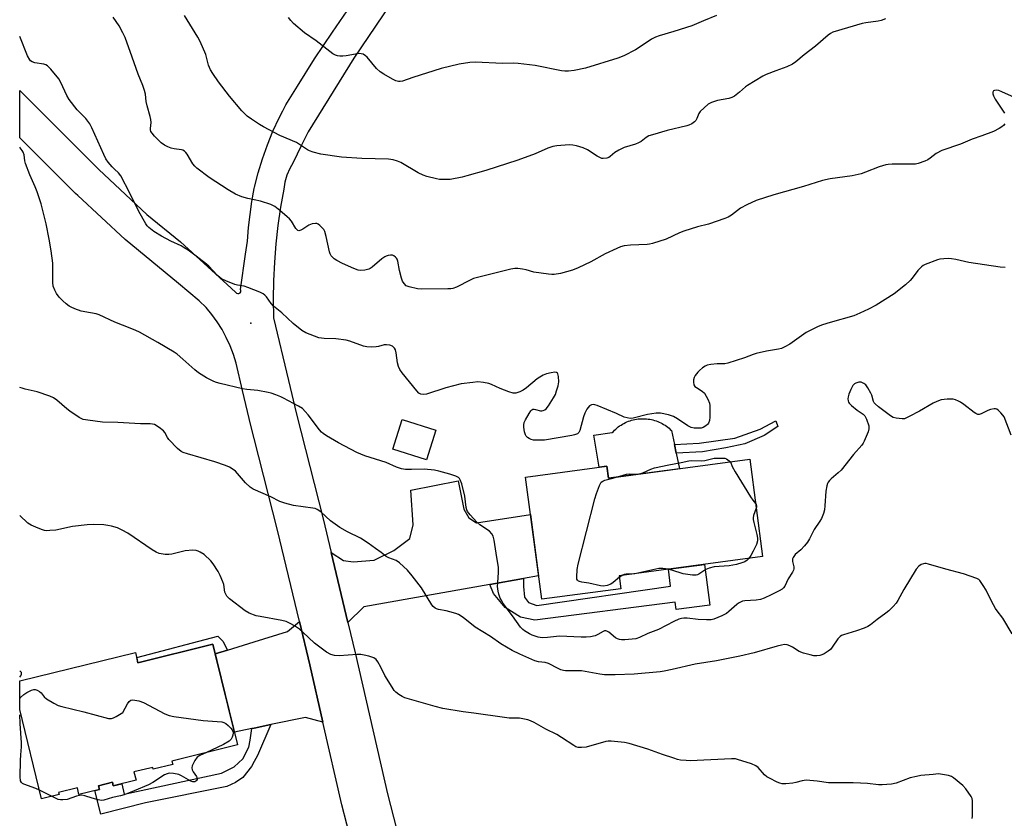
# Model space of a CAD drawing. Units: inches. Extents: x 1249764 to 1255764, y 509455 to 513455.
# Drawn here: x 1249764 to 1250133, y 510356 to 510655 of the extents above; entities that cross this region are included whole.
import ezdxf

# ---------------------------------------------------------------- set-up
doc = ezdxf.new("R2010")
doc.units = ezdxf.units.IN
doc.header["$MEASUREMENT"] = 0
for name, color, linetype in [('BLDG-Footprint', 5, 'Continuous'), ('CULTRL-Pad', 6, 'Continuous'), ('ELEV-Spot Elevation', 7, 'Continuous'), ('TRANS-Driveway', 251, 'Continuous'), ('TRANS-Non Street Sidewalk', 7, 'Continuous'), ('TRANS-Road', 130, 'Continuous'), ('Undefined', 1, 'Continuous')]:
    doc.layers.add(name, color=color, linetype=linetype)

msp = doc.modelspace()

# ---------------------------------------------------------------- linework, layer by layer
at = {"layer": 'BLDG-Footprint'}
for points, elevation in [([(1249920.14, 510501.57), (1249916.65, 510490.42), (1249903.99, 510494.39), (1249907.47, 510505.53)], 375.11), ([(1250037.52, 510490.62), (1250042.37, 510454.23), (1249988.71, 510447.09), (1249989.37, 510442.19), (1249959.7, 510438.24), (1249953.61, 510483.97), (1249984.09, 510488.03), (1249984.68, 510483.58)], 375.3), ([(1249836.7, 510421.41), (1249845.95, 510383.78), (1249821.38, 510377.74), (1249821.7, 510376.44), (1249814.37, 510374.64), (1249814.19, 510375.37), (1249807.16, 510373.64), (1249807.92, 510370.53), (1249799.41, 510368.44), (1249799.07, 510369.79), (1249793.88, 510368.52), (1249794.23, 510367.09), (1249786.58, 510365.21), (1249785.97, 510367.66), (1249778.95, 510365.94), (1249779.14, 510365.16), (1249772.61, 510363.55), (1249764.4, 510396.96), (1249764.4, 510407.71), (1249807.7, 510418.35), (1249808.64, 510414.52)], 369.79)]:
    msp.add_lwpolyline(points, close=True, dxfattribs=dict(at, elevation=elevation))
at = {"layer": 'CULTRL-Pad'}
msp.add_lwpolyline([(1250010.04, 510492.98), (1250011.27, 510487.12), (1249984.68, 510483.58), (1249984.09, 510488.03), (1249981.22, 510487.65), (1249979.22, 510499.6), (1249986.1, 510500.62), (1249986.52, 510501.08), (1249986.96, 510501.52), (1249987.41, 510501.95), (1249987.88, 510502.35), (1249988.37, 510502.74), (1249988.87, 510503.11), (1249989.39, 510503.45), (1249989.92, 510503.78), (1249990.47, 510504.08), (1249991.02, 510504.35), (1249991.59, 510504.61), (1249992.17, 510504.84), (1249992.75, 510505.05), (1249993.35, 510505.23), (1249993.95, 510505.39), (1249994.56, 510505.53), (1249995.17, 510505.64), (1249995.78, 510505.72), (1249996.4, 510505.78), (1249997.02, 510505.82), (1249997.64, 510505.83), (1249998.27, 510505.81), (1249998.89, 510505.77), (1249999.5, 510505.7), (1250000.12, 510505.61), (1250000.73, 510505.49), (1250001.34, 510505.35), (1250001.93, 510505.18), (1250002.53, 510504.99), (1250003.11, 510504.77), (1250003.68, 510504.53), (1250004.25, 510504.27), (1250004.8, 510503.98), (1250005.34, 510503.67), (1250005.87, 510503.35), (1250006.38, 510502.99), (1250006.88, 510502.62), (1250007.36, 510502.23), (1250007.83, 510501.82), (1250008.27, 510501.39), (1250009.37, 510496.16)], close=True, dxfattribs=at)
at = {"layer": 'ELEV-Spot Elevation'}
msp.add_point((1249850.83, 510541.58, 375.34), dxfattribs=at)
at = {"layer": 'TRANS-Driveway'}
for points in [[(1249952.91, 510446.02), (1249940.32, 510443.79), (1249893.1, 510435.4), (1249887.18, 510429.59), (1249880.92, 510455.79), (1249885.54, 510452.76), (1249889.15, 510452.25), (1249897.03, 510452.88), (1249904.42, 510456.47), (1249910.34, 510461.04), (1249911.67, 510466.12), (1249910.72, 510479.08), (1249928.44, 510482.63), (1249930.54, 510471.97), (1249932.5, 510468.68), (1249935.29, 510466.87), (1249955.47, 510470.01), (1249958.53, 510447.02)], [(1249877.85, 510392.32), (1249871.27, 510394.05), (1249858.39, 510391.35), (1249852.18, 510390.05), (1249851.24, 510389.85), (1249844.79, 510388.5), (1249837.59, 510417.8), (1249842.14, 510419.22), (1249852.18, 510422.36), (1249864.55, 510426.23), (1249869.08, 510429.9), (1249872.96, 510413.7)]]:
    msp.add_lwpolyline(points, close=True, dxfattribs=at)
at = {"layer": 'TRANS-Non Street Sidewalk'}
for points in [[(1250019.88, 510493.39), (1250010.04, 510492.98), (1250009.37, 510496.16), (1250018.62, 510496.64), (1250031.97, 510498.57), (1250041.5, 510501.91), (1250047.31, 510505.02), (1250048.11, 510502.93), (1250043, 510499.58), (1250035.68, 510496.47), (1250028.59, 510494.87)], [(1249940.32, 510443.79), (1249952.91, 510446.02), (1249952.89, 510443.03), (1249953.28, 510439.04), (1249954.73, 510437.04), (1249957.91, 510435.97), (1250007.94, 510443.16), (1250007.09, 510449.54), (1250020.6, 510451.33), (1250022.62, 510436.11), (1250010.01, 510434.44), (1250009.64, 510437.22), (1249957.1, 510430.39), (1249951.79, 510431.6), (1249946.09, 510435.21), (1249941.72, 510440.4)], [(1249842.14, 510419.22), (1249837.59, 510417.8), (1249836.7, 510421.41), (1249808.64, 510414.52), (1249808.17, 510416.43), (1249838.52, 510424.41), (1249840.46, 510422.62)], [(1249851.24, 510389.85), (1249852.18, 510390.05), (1249858.39, 510391.35), (1249853.37, 510379.76), (1249852.18, 510377.6), (1249851.15, 510375.72), (1249847.86, 510371.6), (1249845.16, 510369.68), (1249841.88, 510368.25), (1249811.45, 510362.11), (1249794.71, 510357.86), (1249792.48, 510366.66), (1249794.23, 510367.09), (1249793.88, 510368.52), (1249799.07, 510369.79), (1249799.4, 510368.44), (1249802.56, 510369.21), (1249803.53, 510365.29), (1249839.92, 510373.24), (1249844.59, 510375.62), (1249847.83, 510378.6), (1249850.11, 510382.89), (1249850.59, 510385.52)]]:
    msp.add_lwpolyline(points, close=True, dxfattribs=at)
at = {"layer": 'TRANS-Road'}
for points in [[(1249905.86, 510665.11), (1249889.38, 510640.65), (1249872.32, 510613.21), (1249869.74, 510607.94), (1249866.68, 510601.71), (1249865.41, 510599.37), (1249864.4, 510596.91), (1249863.66, 510594.35), (1249863.21, 510591.72), (1249862, 510584.92), (1249861.02, 510578.08), (1249860.25, 510571.22), (1249859.7, 510564.33), (1249859.37, 510557.43), (1249859.26, 510550.52), (1249859.36, 510543.61), (1249864.96, 510520.08), (1249867.96, 510507.49), (1249877.93, 510468.3), (1249880.92, 510455.79), (1249887.18, 510429.59), (1249890.03, 510417.69), (1249901.97, 510365.5), (1249913.48, 510320.87)], [(1249897.99, 510310.76), (1249884.94, 510361.36), (1249877.85, 510392.32), (1249872.96, 510413.7), (1249869.08, 510429.9), (1249860.91, 510464.1), (1249852.18, 510498.39), (1249850.93, 510503.3), (1249847.82, 510516.38), (1249845.38, 510526.63), (1249844.36, 510529.88), (1249843.13, 510533.06), (1249841.71, 510536.16), (1249840.1, 510539.16), (1249838.3, 510542.06), (1249836.32, 510544.83), (1249834.17, 510547.48), (1249831.6, 510549.98), (1249823.77, 510556.41), (1249803.8, 510572.82), (1249786.11, 510589.36), (1249785.33, 510590.09), (1249764.41, 510610.96), (1249764.41, 510628.63), (1249786.11, 510606.94), (1249793.98, 510599.07), (1249812.01, 510582.22), (1249824.53, 510572.02), (1249843.57, 510554.6), (1249845.22, 510553.08), (1249845.55, 510552.76), (1249845.99, 510552.62), (1249846.45, 510552.68), (1249846.84, 510552.93), (1249847.09, 510553.32), (1249847.14, 510553.78), (1249846.99, 510554.22), (1249848.89, 510567.38), (1249848.9, 510567.41), (1249849.63, 510572.28), (1249850.06, 510577.37), (1249851.19, 510587.11), (1249852.18, 510592), (1249852.28, 510592.49), (1249853.63, 510597.82), (1249855.22, 510603.08), (1249857.06, 510608.26), (1249859.15, 510613.35), (1249861.47, 510618.33), (1249862.91, 510621.06), (1249864.03, 510623.19), (1249868.3, 510630.23), (1249874.76, 510640.43), (1249881.43, 510650.5), (1249888.3, 510660.43)]]:
    msp.add_lwpolyline(points, dxfattribs=at)
at = {"layer": 'Undefined'}
msp.add_line((1249776.52, 510364.51, 370), (1249771.79, 510366.89, 370), dxfattribs=at)
for points, elevation in [([(1250132.99, 510616.17), (1250132.51, 510615.5), (1250131.85, 510614.97), (1250130.85, 510614.34), (1250128.76, 510613.3), (1250124.44, 510611.69), (1250120.79, 510610.46), (1250116.46, 510608.58), (1250109.39, 510606.17), (1250107.25, 510604.99), (1250105.08, 510603.29), (1250104.15, 510602.69), (1250103.09, 510602.22), (1250100.62, 510601.35), (1250099.51, 510601.07), (1250098.66, 510600.99), (1250090.8, 510601), (1250089.33, 510600.94), (1250088.46, 510600.81), (1250085.96, 510600.02), (1250080.88, 510598.02), (1250079.24, 510597.49), (1250075.83, 510596.71), (1250067.67, 510595.58), (1250064.77, 510595), (1250057.68, 510592.73), (1250046.59, 510589.63), (1250039.9, 510587.4), (1250036.45, 510585.81), (1250034.14, 510584.59), (1250030.76, 510581.96), (1250029.48, 510581.26), (1250028.2, 510580.74), (1250022.12, 510578.63), (1250017.95, 510577.62), (1250012.87, 510576.03), (1250011.25, 510575.37), (1250006.31, 510572.94), (1250001.22, 510571.35), (1250000.08, 510571.09), (1249999.19, 510571), (1249992.92, 510570.77), (1249990.59, 510570.45), (1249989.17, 510570.11), (1249987.8, 510569.55), (1249983.49, 510567.54), (1249978.13, 510564.53), (1249973.37, 510562.3), (1249971.19, 510561.44), (1249966.77, 510560.15), (1249964.31, 510559.82), (1249963.47, 510559.81), (1249962.31, 510559.91), (1249956.79, 510560.69), (1249953.94, 510561.5), (1249952.52, 510561.79), (1249950.8, 510562.01), (1249949.65, 510562.01), (1249948.21, 510561.73), (1249934.22, 510558.24), (1249932.92, 510557.69), (1249927.81, 510555.03), (1249926.49, 510554.52), (1249925.66, 510554.4), (1249924.53, 510554.35), (1249914.66, 510554.25), (1249913.22, 510554.4), (1249910.07, 510555.12), (1249909.05, 510555.59), (1249908.22, 510556.36), (1249907.61, 510557.31), (1249907.23, 510558.42), (1249906.53, 510561.32), (1249905.92, 510564.7), (1249905.69, 510565.47), (1249905.42, 510565.92), (1249905.04, 510566.31), (1249904.35, 510566.78), (1249903.85, 510566.97), (1249903.09, 510567.01), (1249902.31, 510566.88), (1249901.55, 510566.63), (1249901.03, 510566.36), (1249899.94, 510565.57), (1249896.24, 510562.5), (1249895.51, 510562), (1249894.99, 510561.76), (1249893.58, 510561.41), (1249891.84, 510561.24), (1249891.01, 510561.38), (1249889.41, 510561.99), (1249885.19, 510563.85), (1249883.07, 510564.96), (1249882.11, 510565.61), (1249880.99, 510566.78), (1249880.56, 510567.45), (1249880.26, 510568.25), (1249879.11, 510573.95), (1249878.56, 510575.83), (1249878.13, 510576.56), (1249877.57, 510577.23), (1249876.74, 510578.07), (1249876.08, 510578.6), (1249875.61, 510578.83), (1249875.11, 510578.91), (1249873.78, 510578.71), (1249872.56, 510578.18), (1249870.37, 510576.73), (1249869.63, 510576.32), (1249868.89, 510576.16), (1249868.42, 510576.29), (1249868.04, 510576.59), (1249867.71, 510577), (1249866.06, 510579.67), (1249865.36, 510580.58), (1249864.5, 510581.4), (1249861.77, 510583.73), (1249859.9, 510585.2), (1249858.33, 510585.92), (1249854.46, 510587.2), (1249849.8, 510588.21), (1249847.52, 510588.81), (1249845.17, 510589.86), (1249842.35, 510591.45), (1249835.29, 510596.11), (1249830.68, 510599.53), (1249829.89, 510600.32), (1249829.19, 510601.18), (1249827.08, 510604.75), (1249826.61, 510605.42), (1249826.06, 510605.95), (1249825.46, 510606.3), (1249824.97, 510606.46), (1249822.17, 510606.82), (1249821.07, 510607.07), (1249819.77, 510607.55), (1249818.52, 510608.14), (1249817.39, 510609.02), (1249814.88, 510611.52), (1249813.9, 510612.59), (1249813.47, 510613.3), (1249813.31, 510613.91), (1249813.3, 510614.44), (1249813.54, 510616.67), (1249813.52, 510617.79), (1249813.25, 510618.92), (1249812.04, 510622.86), (1249811.77, 510624.5), (1249811.48, 510627.29), (1249811.12, 510628.65), (1249810.44, 510630.52), (1249808.69, 510634.68), (1249806.49, 510641.09), (1249803.84, 510648.45), (1249803.01, 510650.19), (1249801.62, 510652.76), (1249799.38, 510656.04)], 378), ([(1250088.33, 510655.39), (1250086.68, 510654.79), (1250085.55, 510654.55), (1250080.98, 510653.97), (1250079.57, 510653.71), (1250068.59, 510650.39), (1250067.76, 510649.96), (1250066.86, 510649.31), (1250062.15, 510645.23), (1250057.97, 510641.96), (1250054.8, 510639.31), (1250053.59, 510638.48), (1250051.46, 510637.44), (1250047.3, 510636.01), (1250043.72, 510634.58), (1250042.4, 510633.94), (1250036.68, 510630.54), (1250036.01, 510630.02), (1250033.72, 510627.93), (1250031.82, 510626.55), (1250030.82, 510625.96), (1250029.74, 510625.6), (1250025.44, 510624.81), (1250023.29, 510624.13), (1250022.03, 510623.52), (1250020.44, 510622.19), (1250018.98, 510620.72), (1250018.5, 510620), (1250017.74, 510618.12), (1250017.36, 510617.43), (1250016.84, 510616.83), (1250015.87, 510616.19), (1250014.8, 510615.68), (1250013.97, 510615.39), (1250006.66, 510613.61), (1250001.2, 510612.06), (1249999.79, 510611.6), (1249998.8, 510611.07), (1249996.89, 510609.59), (1249995.97, 510609.02), (1249994.86, 510608.59), (1249990.58, 510607.24), (1249988.53, 510606.3), (1249987.11, 510605.44), (1249985.31, 510603.86), (1249984.83, 510603.58), (1249984.07, 510603.32), (1249982.73, 510603.17), (1249982.21, 510603.23), (1249981.69, 510603.4), (1249980.46, 510604.08), (1249976.8, 510606.44), (1249975.19, 510607.12), (1249972.71, 510607.95), (1249971.34, 510608.18), (1249969.97, 510608.25), (1249965.35, 510607.89), (1249963.93, 510607.62), (1249962, 510606.99), (1249957.3, 510604.95), (1249950.72, 510602.53), (1249938.81, 510598.7), (1249931.72, 510596.64), (1249930.01, 510596.21), (1249925.4, 510595.35), (1249922.6, 510595.26), (1249921.49, 510595.33), (1249920.36, 510595.54), (1249916.74, 510596.45), (1249915.38, 510596.89), (1249913.54, 510597.84), (1249907.05, 510601.68), (1249905.73, 510602.21), (1249904.09, 510602.7), (1249902.34, 510602.9), (1249892.39, 510603.21), (1249884.77, 510603.68), (1249877.02, 510604.81), (1249874.19, 510605.56), (1249872.81, 510606.06), (1249872.03, 510606.45), (1249867.99, 510609.13), (1249861.72, 510611.83), (1249855.57, 510615.04), (1249854.09, 510615.89), (1249851.12, 510617.83), (1249849.5, 510619.06), (1249847.49, 510621.05), (1249842.91, 510626.55), (1249838.76, 510631.88), (1249836.62, 510634.96), (1249835.78, 510636.39), (1249835.04, 510638.13), (1249833.98, 510642.03), (1249831.88, 510646.98), (1249831.03, 510648.56), (1249826, 510656.71)], 380), ([(1250025.08, 510656.68), (1250020.28, 510654.63), (1250015.82, 510652.86), (1250009.09, 510650.68), (1250003.67, 510649.09), (1250002.29, 510648.61), (1250000.79, 510647.82), (1249996.22, 510644.69), (1249994.74, 510643.77), (1249990.38, 510641.55), (1249988.24, 510640.75), (1249976.08, 510637), (1249971.81, 510636.07), (1249969.79, 510635.83), (1249968.33, 510635.84), (1249967.16, 510635.97), (1249957.29, 510638), (1249950.87, 510638.74), (1249949.13, 510638.83), (1249945.15, 510638.75), (1249934.86, 510639.18), (1249932.81, 510639.13), (1249928.86, 510638.49), (1249922.06, 510636.9), (1249911.47, 510633.47), (1249907.58, 510632.1), (1249906.81, 510631.94), (1249906.16, 510631.94), (1249905.15, 510632.24), (1249903.92, 510632.83), (1249900.68, 510634.67), (1249899.23, 510635.6), (1249897.85, 510636.88), (1249894.43, 510641.05), (1249893.8, 510641.62), (1249892.9, 510642.15), (1249892.18, 510642.39), (1249891.35, 510642.41), (1249886.49, 510641.55), (1249885.34, 510641.46), (1249884.19, 510641.5), (1249883.35, 510641.61), (1249882.55, 510641.84), (1249881.58, 510642.37), (1249880.42, 510643.16), (1249875.36, 510647.18), (1249870.92, 510650.23), (1249866.9, 510653.74), (1249865.85, 510654.77), (1249865.01, 510655.96)], 382), ([(1250137.73, 510625.45), (1250131.84, 510628.14), (1250130.74, 510628.57), (1250129.75, 510628.76), (1250129.1, 510628.67), (1250128.76, 510628.45), (1250128.46, 510627.95), (1250128.46, 510627.33), (1250128.71, 510626.62), (1250129.39, 510625.39), (1250132.84, 510620.09)], 378), ([(1250135.3, 510499.66), (1250132.68, 510506.48), (1250132.22, 510507.2), (1250131.48, 510508.07), (1250130.67, 510508.87), (1250130.02, 510509.34), (1250129.54, 510509.49), (1250129.02, 510509.51), (1250127.65, 510509.28), (1250126.66, 510508.92), (1250124.17, 510507.67), (1250123.39, 510507.44), (1250122.89, 510507.45), (1250122.18, 510507.71), (1250121.5, 510508.12), (1250117.61, 510511.13), (1250116.38, 510511.98), (1250115.61, 510512.42), (1250114.53, 510512.89), (1250113.69, 510513.12), (1250112.86, 510513.18), (1250111.45, 510513.1), (1250109.2, 510512.83), (1250107.53, 510512.26), (1250106.22, 510511.58), (1250101.1, 510508.61), (1250097.24, 510506.58), (1250095.94, 510505.98), (1250095.4, 510505.83), (1250094.56, 510505.76), (1250092.29, 510505.97), (1250091.22, 510506.3), (1250090.24, 510506.9), (1250085.74, 510510.21), (1250084.44, 510511.34), (1250084.12, 510511.8), (1250083.9, 510512.29), (1250083.19, 510514.65), (1250082.87, 510515.42), (1250081.79, 510517.42), (1250080.95, 510518.52), (1250080.25, 510519.03), (1250079.19, 510519.47), (1250078.35, 510519.49), (1250077.24, 510519.17), (1250076.74, 510518.9), (1250076.14, 510518.3), (1250075.32, 510516.72), (1250074.65, 510515.03), (1250074.36, 510514.02), (1250074.26, 510513.27), (1250074.36, 510512.53), (1250074.52, 510512.05), (1250074.8, 510511.6), (1250075.6, 510510.77), (1250077.68, 510509.07), (1250079.99, 510507.49), (1250080.55, 510506.91), (1250081.19, 510505.62), (1250082.06, 510503.12), (1250082.16, 510502.56), (1250082.15, 510502.01), (1250081.84, 510500.92), (1250080.35, 510497.42), (1250079.96, 510496.64), (1250079.47, 510495.93), (1250076.41, 510492.46), (1250071.71, 510486.59), (1250070.68, 510485.6), (1250067.97, 510483.38), (1250067.39, 510482.75), (1250066.92, 510482.04), (1250066.68, 510481.53), (1250066.42, 510480.69), (1250066.06, 510478.65), (1250065.65, 510473.18), (1250065.47, 510471.76), (1250065.08, 510470.38), (1250064.36, 510468.48), (1250063.83, 510467.5), (1250061.71, 510464.41), (1250059.85, 510460.86), (1250059.11, 510459.64), (1250058.02, 510458.28), (1250056.65, 510456.77), (1250054.56, 510455.01), (1250053.77, 510453.9), (1250053.57, 510453.42), (1250053.49, 510452.9), (1250053.55, 510452.35), (1250054.01, 510450.37), (1250054.01, 510449.59), (1250053.88, 510449.09), (1250053.51, 510448.34), (1250051.98, 510445.89), (1250050.64, 510443.12), (1250050.22, 510442.51), (1250049.73, 510442.07), (1250048.56, 510441.37), (1250045.59, 510439.87), (1250042.97, 510438.71), (1250041.63, 510438.21), (1250039.97, 510437.93), (1250035.69, 510437.66), (1250034.87, 510437.5), (1250034.36, 510437.31), (1250033.4, 510436.79), (1250032.72, 510436.31), (1250029.72, 510433.68), (1250028.82, 510432.99), (1250027.05, 510432.06), (1250024.16, 510430.78), (1250023.05, 510430.54), (1250021.38, 510430.51), (1250018.23, 510430.67), (1250014.1, 510431.25), (1250012.92, 510431.23), (1250012.05, 510431.11), (1250010.97, 510430.77), (1250009.13, 510429.98), (1250003.36, 510426.98), (1249999.47, 510425.42), (1249996.33, 510423.94), (1249994.92, 510423.49), (1249990.75, 510423.06), (1249989.56, 510423.07), (1249988.8, 510423.22), (1249988.06, 510423.47), (1249987.34, 510423.84), (1249984.82, 510425.9), (1249984.11, 510426.33), (1249983.67, 510426.45), (1249983.2, 510426.42), (1249982.7, 510426.22), (1249980.71, 510425.1), (1249979.69, 510424.63), (1249978.01, 510424.23), (1249976.29, 510424.03), (1249974.52, 510424.03), (1249966.34, 510424.4), (1249965.19, 510424.34), (1249961.86, 510423.93), (1249959.84, 510423.86), (1249958.4, 510424.11), (1249956.15, 510424.8), (1249955.09, 510425.32), (1249953.33, 510426.45), (1249952.63, 510427), (1249951.83, 510427.83), (1249948.83, 510432.08), (1249945.34, 510436.65), (1249944.73, 510437.63), (1249944.21, 510438.64), (1249943.61, 510440.23), (1249943.41, 510441.35), (1249943.23, 510443.07), (1249943.25, 510444.5), (1249943.58, 510448.22), (1249943.5, 510450.19), (1249942.73, 510455.49), (1249941.87, 510460.42), (1249941.54, 510461.84), (1249941.06, 510462.79), (1249940.17, 510463.73), (1249936.58, 510466.15), (1249935.48, 510467.06), (1249932.96, 510469.8), (1249931.94, 510471.14), (1249931.65, 510471.77), (1249931.45, 510472.54), (1249930.89, 510476.84), (1249929.79, 510481.48), (1249929.25, 510482.98), (1249928.95, 510483.42), (1249928.57, 510483.79), (1249927.59, 510484.32), (1249925.39, 510485.09), (1249921.24, 510486.22), (1249919.55, 510486.59), (1249915.75, 510486.96), (1249911, 510486.75), (1249908.69, 510486.81), (1249907.28, 510487.01), (1249905.4, 510487.69), (1249901.48, 510489.38), (1249893.54, 510491.95), (1249890.55, 510493.12), (1249883.69, 510496.8), (1249879.17, 510499.43), (1249877.97, 510500.22), (1249877.32, 510500.8), (1249876.55, 510501.66), (1249872.3, 510507.27), (1249871.16, 510508.57), (1249870.15, 510509.58), (1249868.68, 510510.56), (1249863.15, 510513.53), (1249862.08, 510514.04), (1249860.18, 510514.79), (1249858.53, 510515.36), (1249857.42, 510515.66), (1249853.51, 510516.43), (1249849.42, 510516.75), (1249847.77, 510517.02), (1249839.46, 510518.94), (1249838.09, 510519.31), (1249837.06, 510519.69), (1249834.29, 510521.11), (1249831.27, 510522.98), (1249829.9, 510524.13), (1249825.47, 510528.12), (1249823.29, 510529.91), (1249822.15, 510530.76), (1249816.05, 510534.38), (1249809.17, 510538.17), (1249807.87, 510538.81), (1249805.68, 510539.74), (1249799.95, 510541.89), (1249794.09, 510544.67), (1249792.95, 510545.01), (1249790.91, 510545.46), (1249787.38, 510546.05), (1249784.97, 510546.92), (1249783.66, 510547.49), (1249782.92, 510547.91), (1249781.79, 510548.77), (1249780.51, 510549.91), (1249779.17, 510551.34), (1249778.13, 510552.64), (1249777.49, 510553.85), (1249776.94, 510555.39), (1249776.75, 510556.77), (1249776.84, 510562.13), (1249776.74, 510564.06), (1249776.13, 510568.66), (1249775.43, 510573.05), (1249774.31, 510578.78), (1249772.42, 510586.19), (1249770.93, 510590.7), (1249770.2, 510592.63), (1249768.13, 510597.12), (1249766.57, 510601.24), (1249766.27, 510602.36), (1249766.02, 510604.56), (1249765.74, 510605.5), (1249765.34, 510606.22), (1249764.63, 510607.15), (1249764.41, 510607.41)], 374), ([(1250135.74, 510425.36), (1250132.18, 510431.18), (1250130.07, 510433.89), (1250129.44, 510434.83), (1250127.96, 510437.53), (1250125.96, 510441.71), (1250124.94, 510443.41), (1250123.63, 510445.23), (1250123.24, 510445.6), (1250122.51, 510446.03), (1250117.54, 510447.77), (1250110.91, 510449.47), (1250104.43, 510451.41), (1250103.59, 510451.59), (1250103.03, 510451.61), (1250102.5, 510451.51), (1250101.71, 510451.21), (1250100.77, 510450.61), (1250099.86, 510449.47), (1250095.15, 510441.86), (1250092.93, 510437.8), (1250092.32, 510436.84), (1250091.21, 510435.56), (1250089.6, 510433.98), (1250088.47, 510433.08), (1250085.16, 510430.71), (1250082.7, 510428.7), (1250081.73, 510428.08), (1250080.36, 510427.49), (1250077.55, 510426.46), (1250072.68, 510424.99), (1250071.86, 510424.68), (1250071.37, 510424.39), (1250070.46, 510423.44), (1250068.42, 510420.39), (1250067.72, 510419.51), (1250066.83, 510418.79), (1250065.35, 510417.86), (1250064.58, 510417.48), (1250063.77, 510417.23), (1250062.64, 510417.1), (1250061.51, 510417.13), (1250060.13, 510417.41), (1250057.65, 510418.08), (1250056.07, 510418.74), (1250053.5, 510420.39), (1250052.58, 510420.88), (1250051.59, 510421.2), (1250050.55, 510421.3), (1250049.43, 510421.14), (1250047.75, 510420.73), (1250039.14, 510418.22), (1250033.78, 510416.98), (1250025.09, 510415.21), (1250017.17, 510413.96), (1250008.57, 510411.95), (1250005.5, 510411.3), (1250004.08, 510411.08), (1249994.36, 510410.22), (1249987.14, 510410.03), (1249983.18, 510410.04), (1249981.45, 510410.21), (1249974.6, 510411.44), (1249973.24, 510411.52), (1249968.66, 510411.54), (1249967.85, 510411.64), (1249966.86, 510411.89), (1249965.83, 510412.33), (1249962.23, 510414.23), (1249960.99, 510414.58), (1249958.47, 510414.91), (1249957.15, 510415.28), (1249951.57, 510417.68), (1249948.7, 510419.11), (1249944.38, 510421.6), (1249940.54, 510424.35), (1249934.84, 510427.87), (1249930.36, 510431.47), (1249928.61, 510432.55), (1249927.54, 510432.96), (1249925.35, 510433.62), (1249923.96, 510433.97), (1249921.07, 510434.46), (1249920.31, 510434.71), (1249919.87, 510434.94), (1249919.09, 510435.56), (1249918.56, 510436.19), (1249914.68, 510442.57), (1249911.27, 510447.05), (1249909.54, 510449.09), (1249906.47, 510451.94), (1249905.25, 510452.73), (1249902.55, 510453.8), (1249901.52, 510454.3), (1249899.7, 510455.81), (1249897.5, 510457.25), (1249894.77, 510459.24), (1249891.93, 510461.08), (1249887, 510463.52), (1249884.16, 510465.08), (1249880.67, 510467.6), (1249877.13, 510470.98), (1249875.73, 510471.9), (1249874.95, 510472.2), (1249874.1, 510472.38), (1249866.89, 510473.31), (1249863.61, 510474.22), (1249861.74, 510474.89), (1249858.41, 510476.54), (1249851.77, 510479.42), (1249850.62, 510480.22), (1249848.94, 510481.8), (1249845.17, 510486.16), (1249844.3, 510486.83), (1249842.86, 510487.66), (1249841.35, 510488.34), (1249837.36, 510489.7), (1249827.24, 510492.65), (1249825.56, 510493.2), (1249824.78, 510493.58), (1249823.47, 510494.7), (1249820.22, 510498.08), (1249819.7, 510498.76), (1249818.73, 510500.64), (1249818.23, 510501.3), (1249816.6, 510502.54), (1249814.83, 510503.59), (1249814.07, 510503.83), (1249813.26, 510503.92), (1249809.55, 510503.93), (1249801.07, 510504.4), (1249795.41, 510504.46), (1249789.89, 510505.25), (1249788.17, 510505.57), (1249787.36, 510505.86), (1249786.59, 510506.29), (1249783.17, 510508.65), (1249782.02, 510509.56), (1249778.27, 510512.81), (1249777.08, 510513.63), (1249775.73, 510514.2), (1249770.99, 510515.9), (1249766.4, 510516.9), (1249765.28, 510517.22), (1249764.41, 510517.54)], 372), ([(1249988.1, 510484.03), (1249991.41, 510485.08), (1249992.53, 510485.15), (1249995.07, 510485.07), (1249996.43, 510485.25), (1249997.49, 510485.59), (1250000.52, 510486.99), (1250001.88, 510487.47), (1250007.23, 510488.58), (1250011.84, 510489.43), (1250014.74, 510490.1), (1250015.79, 510490.16), (1250019.38, 510490.01), (1250020.8, 510490.22), (1250024.22, 510491), (1250025.64, 510491.1), (1250027.34, 510491.1), (1250028.18, 510491.03), (1250028.8, 510490.83), (1250029.4, 510490.47), (1250030.31, 510489.66)], 376), ([(1250030.31, 510489.66), (1250030.99, 510487.99), (1250032.13, 510485.98), (1250037.89, 510476.58), (1250038.73, 510475.36), (1250039.72, 510474.13)], 376), ([(1249988.79, 510446.47), (1249986.49, 510444.55), (1249985.55, 510443.92), (1249984.22, 510443.44), (1249982.83, 510443.22), (1249981.66, 510443.34), (1249977.28, 510444.28), (1249974.72, 510444.69), (1249973.91, 510444.89), (1249973.43, 510445.08), (1249973.07, 510445.36), (1249972.88, 510445.77), (1249972.79, 510446.54), (1249972.92, 510449.41), (1249973.3, 510451.45), (1249979.58, 510475.84), (1249980.18, 510477.82), (1249981.28, 510480.81), (1249981.92, 510482.02), (1249982.53, 510482.48), (1249983.28, 510482.76), (1249986.37, 510483.51), (1249988.1, 510484.03)], 376), ([(1250039.96, 510472.3), (1250038.98, 510469.54), (1250038.82, 510468.72), (1250038.81, 510468.16), (1250039.02, 510467.04), (1250040.26, 510462.54), (1250040.46, 510461.18), (1250040.43, 510460.12), (1250040.02, 510458.81), (1250038.81, 510456.2), (1250037.98, 510454.67), (1250037.26, 510453.55)], 376), ([(1250039.72, 510474.13), (1250039.92, 510473.77), (1250040.05, 510473.27), (1250040.06, 510472.75), (1250039.96, 510472.3)], 376), ([(1250120.82, 510356.28), (1250120.89, 510357.15), (1250120.88, 510362.86), (1250120.73, 510363.71), (1250120.38, 510364.47), (1250118.41, 510367.3), (1250117.22, 510368.59), (1250113.8, 510371.49), (1250113.06, 510371.95), (1250111.96, 510372.31), (1250109.63, 510372.75), (1250108.17, 510372.89), (1250106.14, 510372.76), (1250101.61, 510372.28), (1250099.93, 510371.98), (1250097.61, 510371.4), (1250092.39, 510369.41), (1250090.64, 510369.13), (1250087.11, 510368.8), (1250085.66, 510368.84), (1250081.65, 510369.31), (1250078.97, 510369.44), (1250076.27, 510369.52), (1250067.05, 510369.52), (1250062.75, 510370.15), (1250058.6, 510370.55), (1250057.2, 510370.39), (1250054.77, 510369.7), (1250053.65, 510369.47), (1250051.08, 510369.16), (1250049.68, 510369.17), (1250048.86, 510369.41), (1250047.79, 510369.87), (1250044.89, 510371.28), (1250043.88, 510371.86), (1250043.02, 510372.62), (1250040.73, 510375.26), (1250039.85, 510375.97), (1250038.26, 510376.63), (1250033, 510378.36), (1250032.16, 510378.51), (1250030.74, 510378.53), (1250015.2, 510377.84), (1250013.73, 510377.9), (1250011.69, 510378.12), (1250010.54, 510378.33), (1250009.12, 510378.76), (1250004.88, 510380.17), (1249999.42, 510382.2), (1249992.4, 510384.35), (1249990.7, 510384.68), (1249985.72, 510385.16), (1249984.52, 510385.18), (1249983.67, 510385.03), (1249976.31, 510382.96), (1249974.65, 510382.79), (1249973.29, 510382.84), (1249972.5, 510383.1), (1249971.75, 510383.51), (1249967.08, 510386.56), (1249965.31, 510387.61), (1249961.31, 510389.66), (1249956.88, 510392.14), (1249955.56, 510392.76), (1249954.47, 510393.15), (1249951.46, 510393.73), (1249947.57, 510393.82), (1249945.82, 510394.01), (1249934.33, 510395.66), (1249930.32, 510396.11), (1249922.66, 510397.43), (1249919.81, 510398.08), (1249908.53, 510401.41), (1249907.48, 510401.89), (1249906.25, 510402.65), (1249905.11, 510403.51), (1249904.54, 510404.14), (1249903.73, 510405.33), (1249900.98, 510409.79), (1249899.52, 510412.85), (1249898.41, 510414.85), (1249897.74, 510415.74), (1249896.94, 510416.32), (1249896.13, 510416.64), (1249894.98, 510416.97), (1249893.23, 510417.4), (1249892.06, 510417.6), (1249890.62, 510417.59), (1249883.96, 510417.1), (1249882.17, 510417.26), (1249880.75, 510417.6), (1249879.24, 510418.5), (1249874.69, 510421.85), (1249870.36, 510425.92), (1249869.05, 510427.02), (1249867.26, 510428.27), (1249865.58, 510429.2), (1249864.08, 510429.88), (1249862.47, 510430.36), (1249854.32, 510431.79), (1249852.88, 510432.1), (1249850.28, 510433.1), (1249848.81, 510433.96), (1249842.94, 510438.48), (1249841.89, 510439.47), (1249841.47, 510440.16), (1249841.21, 510440.92), (1249840.72, 510443.75), (1249840.43, 510444.84), (1249839.43, 510447.17), (1249838.61, 510448.7), (1249836.84, 510451.46), (1249835.93, 510452.6), (1249833.39, 510455), (1249831.96, 510455.93), (1249831.18, 510456.28), (1249830.42, 510456.53), (1249829.13, 510456.63), (1249826.32, 510456.33), (1249821.35, 510455.17), (1249820.18, 510454.98), (1249818.77, 510455.02), (1249816.58, 510455.44), (1249815.51, 510455.86), (1249813.98, 510456.77), (1249804.8, 510462.95), (1249802.79, 510464.16), (1249801.75, 510464.67), (1249800.95, 510464.97), (1249798.75, 510465.61), (1249797.36, 510465.92), (1249795.88, 510466.05), (1249792.01, 510466.18), (1249789.66, 510466.09), (1249784.16, 510465.47), (1249777.89, 510464.17), (1249775.65, 510463.94), (1249774.54, 510463.92), (1249773.73, 510464), (1249772.91, 510464.22), (1249771.3, 510464.86), (1249768.65, 510466.03), (1249767.49, 510466.78), (1249764.41, 510469.54)], 370), ([(1250037.26, 510453.55), (1250036.61, 510452.86), (1250035.66, 510452.27), (1250034.59, 510451.83), (1250032.59, 510451.27), (1250031.25, 510450.99), (1250029.9, 510450.81), (1250024.26, 510450.35), (1250022.31, 510449.91), (1250021.07, 510449.38), (1250018.55, 510447.66), (1250018.04, 510447.41), (1250017.5, 510447.27), (1250016.08, 510447.3), (1250012.58, 510447.82), (1250011.5, 510448.11), (1250007.16, 510449.55)], 376), ([(1250007.16, 510449.55), (1250005, 510449.81), (1250003.56, 510449.79), (1250002.4, 510449.58), (1249995.68, 510448.02)], 376), ([(1249990.06, 510447.27), (1249989.39, 510446.91), (1249988.79, 510446.47)], 376), ([(1249993.39, 510447.71), (1249991.37, 510447.62), (1249990.6, 510447.47), (1249990.06, 510447.27)], 376), ([(1249995.68, 510448.02), (1249994.54, 510447.81), (1249993.39, 510447.71)], 376), ([(1249764.4, 510400.98), (1249764.74, 510401.51), (1249765.93, 510402.65), (1249767.07, 510403.43), (1249768.86, 510404.22), (1249769.64, 510404.45), (1249770.15, 510404.49), (1249770.9, 510404.31), (1249771.83, 510403.78), (1249772.39, 510403.22), (1249773.56, 510401.76), (1249774.45, 510401.04), (1249777.19, 510399.34), (1249778.73, 510398.53), (1249780.12, 510398.1), (1249788.41, 510396.12), (1249797.6, 510393.71), (1249798.71, 510393.62), (1249799.5, 510393.86), (1249800.51, 510394.39), (1249803.02, 510395.92), (1249804.73, 510399.09), (1249805.36, 510400.04), (1249805.93, 510400.52), (1249806.68, 510400.62), (1249808.98, 510400.2), (1249810.69, 510399.69), (1249818.76, 510395.42), (1249820.37, 510394.75), (1249822.13, 510394.42), (1249833.08, 510392.84), (1249839.98, 510392.37), (1249840.79, 510392.16), (1249841.51, 510391.76), (1249842.39, 510391.06), (1249843.42, 510390.08), (1249843.88, 510389.46), (1249844.18, 510388.8), (1249844.26, 510388.29), (1249844.17, 510387.45), (1249843.94, 510386.61), (1249843.56, 510385.87), (1249842.72, 510385.12), (1249840.71, 510383.92), (1249834.01, 510380.84)], 370), ([(1249771.79, 510366.89), (1249770.47, 510367.44), (1249765.96, 510369.08), (1249765.47, 510369.37), (1249765.09, 510369.71), (1249764.72, 510370.37), (1249764.58, 510371.77), (1249764.67, 510377.97), (1249764.78, 510380.03), (1249765.09, 510383.11), (1249765.13, 510384.57), (1249764.54, 510391.8), (1249764.4, 510395.03)], 370), ([(1249834.01, 510380.84), (1249831.74, 510379.78), (1249830.78, 510379.14), (1249829.97, 510377.99), (1249828.96, 510375.91), (1249828.76, 510375.14), (1249828.91, 510374.39), (1249829.32, 510373.66), (1249830.49, 510371.97), (1249830.81, 510371.25), (1249830.8, 510370.82), (1249830.61, 510370.45), (1249830.31, 510370.15), (1249829.97, 510369.99), (1249829.19, 510369.96), (1249828.39, 510370.25), (1249824.96, 510372.17), (1249823.88, 510372.67), (1249821.98, 510373.08), (1249820.34, 510373.17), (1249819.57, 510372.99), (1249818.6, 510372.53), (1249814.15, 510369.71), (1249812.62, 510368.83), (1249807.23, 510366.53), (1249803.49, 510365.11), (1249802.07, 510364.72), (1249799.06, 510364.07), (1249795.87, 510363.12), (1249794.95, 510363.01), (1249793.81, 510363.16), (1249791.54, 510363.8), (1249788.77, 510364.75), (1249787.66, 510364.96), (1249786.81, 510364.88), (1249785.68, 510364.61), (1249782.22, 510363.4), (1249780.48, 510363.17), (1249779.63, 510363.2), (1249778.85, 510363.36), (1249778.05, 510363.69), (1249776.52, 510364.51)], 370)]:
    msp.add_lwpolyline(points, dxfattribs=dict(at, elevation=elevation))
for points in [[(1250133.08, 510562.41, 376), (1250131.3, 510562.56, 376), (1250119.57, 510564.23, 376), (1250114.68, 510565.41, 376), (1250112.98, 510565.69, 376), (1250111.84, 510565.75, 376), (1250110.11, 510565.66, 376), (1250108.68, 510565.49, 376), (1250107.85, 510565.28, 376), (1250103.24, 510563.5, 376), (1250102.46, 510563.13, 376), (1250101.75, 510562.67, 376), (1250100.39, 510561.22, 376), (1250098.36, 510558.36, 376), (1250097.61, 510557.47, 376), (1250095.86, 510555.95, 376), (1250091.56, 510552.49, 376), (1250084.89, 510548.33, 376), (1250081.93, 510546.77, 376), (1250078.69, 510545.25, 376), (1250076.52, 510544.36, 376), (1250067.66, 510541.87, 376), (1250064.81, 510540.94, 376), (1250063.16, 510540.28, 376), (1250058.7, 510538.12, 376), (1250052.5, 510533.68, 376), (1250050.73, 510532.7, 376), (1250049.41, 510532.14, 376), (1250048.26, 510531.86, 376), (1250043.85, 510531.12, 376), (1250039.93, 510530.25, 376), (1250038.84, 510529.89, 376), (1250035.59, 510528.61, 376), (1250029.37, 510526.55, 376), (1250028.23, 510526.38, 376), (1250025.4, 510526.34, 376), (1250023.04, 510526.13, 376), (1250021.62, 510525.86, 376), (1250020.83, 510525.51, 376), (1250019.86, 510524.85, 376), (1250018.7, 510523.91, 376), (1250018.08, 510523.29, 376), (1250017.57, 510522.64, 376), (1250017.12, 510521.94, 376), (1250016.76, 510521.18, 376), (1250016.55, 510520.36, 376), (1250016.47, 510519.53, 376), (1250016.58, 510518.49, 376), (1250016.99, 510517.89, 376), (1250017.63, 510517.43, 376), (1250019.79, 510516.16, 376), (1250020.58, 510515.39, 376), (1250021.87, 510513.18, 376), (1250022.52, 510511.62, 376), (1250022.64, 510510.77, 376), (1250022.67, 510509.01, 376), (1250022.64, 510506.34, 376), (1250022.5, 510505.2, 376), (1250022.14, 510504.18, 376), (1250021.74, 510503.6, 376), (1250021.16, 510503.1, 376), (1250020.17, 510502.58, 376), (1250019.38, 510502.32, 376), (1250018.52, 510502.23, 376), (1250016.78, 510502.32, 376), (1250015.67, 510502.54, 376), (1250014.38, 510503.2, 376), (1250010.47, 510505.8, 376), (1250009.06, 510506.62, 376), (1250007.13, 510507.27, 376), (1250004.21, 510507.9, 376), (1250002.49, 510507.87, 376), (1249999.34, 510507.45, 376), (1249993.93, 510505.96, 376), (1249992.78, 510505.93, 376), (1249991.64, 510506.09, 376), (1249990.55, 510506.43, 376), (1249987.67, 510507.81, 376), (1249980.41, 510510.81, 376), (1249979.61, 510511.06, 376), (1249979.09, 510511.13, 376), (1249978.31, 510510.98, 376), (1249977.6, 510510.6, 376), (1249977.03, 510510.04, 376), (1249976.59, 510509.34, 376), (1249975.82, 510507.83, 376), (1249975.29, 510506.51, 376), (1249973.99, 510501.38, 376), (1249973.61, 510500.67, 376), (1249973.05, 510500.17, 376), (1249972.04, 510499.75, 376), (1249970.93, 510499.48, 376), (1249960.74, 510497.81, 376), (1249959.66, 510497.73, 376), (1249957.69, 510497.74, 376), (1249956.58, 510497.83, 376), (1249955.78, 510498.02, 376), (1249955.05, 510498.36, 376), (1249954.39, 510498.8, 376), (1249953.85, 510499.34, 376), (1249953.6, 510499.83, 376), (1249953.29, 510500.94, 376), (1249953, 510502.69, 376), (1249952.97, 510503.55, 376), (1249953.16, 510504.37, 376), (1249953.68, 510505.43, 376), (1249955.03, 510507.78, 376), (1249955.67, 510508.74, 376), (1249956.04, 510509.11, 376), (1249956.45, 510509.33, 376), (1249956.9, 510509.38, 376), (1249957.41, 510509.31, 376), (1249959.23, 510508.77, 376), (1249959.74, 510508.75, 376), (1249960.24, 510508.84, 376), (1249960.93, 510509.13, 376), (1249961.35, 510509.45, 376), (1249962.22, 510510.59, 376), (1249964.1, 510513.62, 376), (1249964.81, 510514.9, 376), (1249965.3, 510516.24, 376), (1249965.86, 510518.16, 376), (1249966.06, 510519.59, 376), (1249965.95, 510521.64, 376), (1249965.69, 510522.66, 376), (1249965.56, 510522.85, 376), (1249965.24, 510523.08, 376), (1249964.56, 510523.2, 376), (1249963.2, 510523.03, 376), (1249961.53, 510522.63, 376), (1249960.21, 510522.1, 376), (1249958.97, 510521.39, 376), (1249958.03, 510520.72, 376), (1249953.97, 510517.35, 376), (1249952.8, 510516.48, 376), (1249951.49, 510515.84, 376), (1249950.09, 510515.43, 376), (1249949.53, 510515.37, 376), (1249948.98, 510515.43, 376), (1249947.35, 510515.91, 376), (1249944.11, 510517.12, 376), (1249940.97, 510518.56, 376), (1249939.9, 510518.98, 376), (1249937.9, 510519.38, 376), (1249935.86, 510519.58, 376), (1249933.88, 510519.41, 376), (1249929.62, 510518.81, 376), (1249923.86, 510517.37, 376), (1249916.59, 510515.03, 376), (1249915.49, 510514.88, 376), (1249914.48, 510515.02, 376), (1249913.79, 510515.42, 376), (1249912.99, 510516.26, 376), (1249907.53, 510523.04, 376), (1249906.67, 510524.24, 376), (1249906.18, 510525.32, 376), (1249905.78, 510526.75, 376), (1249905.3, 510530.49, 376), (1249905.06, 510531.58, 376), (1249904.67, 510532.27, 376), (1249903.88, 510532.99, 376), (1249902.92, 510533.37, 376), (1249901.59, 510533.51, 376), (1249900.77, 510533.41, 376), (1249898.59, 510532.8, 376), (1249897.76, 510532.65, 376), (1249896.05, 510532.57, 376), (1249894.34, 510532.67, 376), (1249893.08, 510532.99, 376), (1249887.96, 510534.8, 376), (1249886.54, 510535.16, 376), (1249882.7, 510535.67, 376), (1249878.33, 510535.81, 376), (1249876.33, 510536.1, 376), (1249874.69, 510536.64, 376), (1249871.48, 510537.94, 376), (1249870, 510538.86, 376), (1249866.77, 510541.44, 376), (1249862.48, 510545.37, 376), (1249859.37, 510547.89, 376), (1249858.44, 510548.91, 376), (1249856.68, 510551.38, 376), (1249856.13, 510552, 376), (1249855.48, 510552.52, 376), (1249854.19, 510553.17, 376), (1249849.81, 510554.95, 376), (1249848.43, 510555.35, 376), (1249845.95, 510555.78, 376), (1249844.85, 510556.05, 376), (1249841.53, 510557.35, 376), (1249839.93, 510558.1, 376), (1249839.23, 510558.61, 376), (1249838.39, 510559.39, 376), (1249835.18, 510562.83, 376), (1249834.34, 510563.63, 376), (1249830.42, 510566.64, 376), (1249827.37, 510568.83, 376), (1249825.95, 510569.81, 376), (1249824.76, 510570.51, 376), (1249820.96, 510572.26, 376), (1249817.51, 510574.12, 376), (1249814.55, 510575.92, 376), (1249812.68, 510577.38, 376), (1249812.09, 510578.02, 376), (1249811.59, 510578.75, 376), (1249808.94, 510583.39, 376), (1249805.63, 510590.21, 376), (1249802.19, 510596.74, 376), (1249801.39, 510597.77, 376), (1249799.82, 510599.14, 376), (1249799, 510600.01, 376), (1249797.48, 510601.85, 376), (1249796.64, 510603.07, 376), (1249795.86, 510604.65, 376), (1249791.39, 510614.6, 376), (1249790.6, 510616.15, 376), (1249789.2, 510618.16, 376), (1249785.96, 510621.33, 376), (1249782.87, 510625.29, 376), (1249782.03, 510626.74, 376), (1249779.79, 510631.62, 376), (1249779.07, 510632.92, 376), (1249776.09, 510636.6, 376), (1249774.86, 510637.83, 376), (1249774.17, 510638.22, 376), (1249773.41, 510638.48, 376), (1249770.06, 510638.96, 376), (1249769.09, 510639.29, 376), (1249768.5, 510639.68, 376), (1249768.16, 510640.05, 376), (1249767.37, 510641.59, 376), (1249764.42, 510648.79, 376)], [(1249764.4, 510409.08, 368), (1249764.5, 510409.17, 368), (1249764.84, 510409.59, 368), (1249765.09, 510410.26, 368), (1249765.02, 510410.86, 368), (1249764.83, 510411.14, 368), (1249764.52, 510411.4, 368), (1249764.4, 510411.46, 368)]]:
    msp.add_polyline3d(points, dxfattribs=at)

doc.saveas('drawing.dxf')
